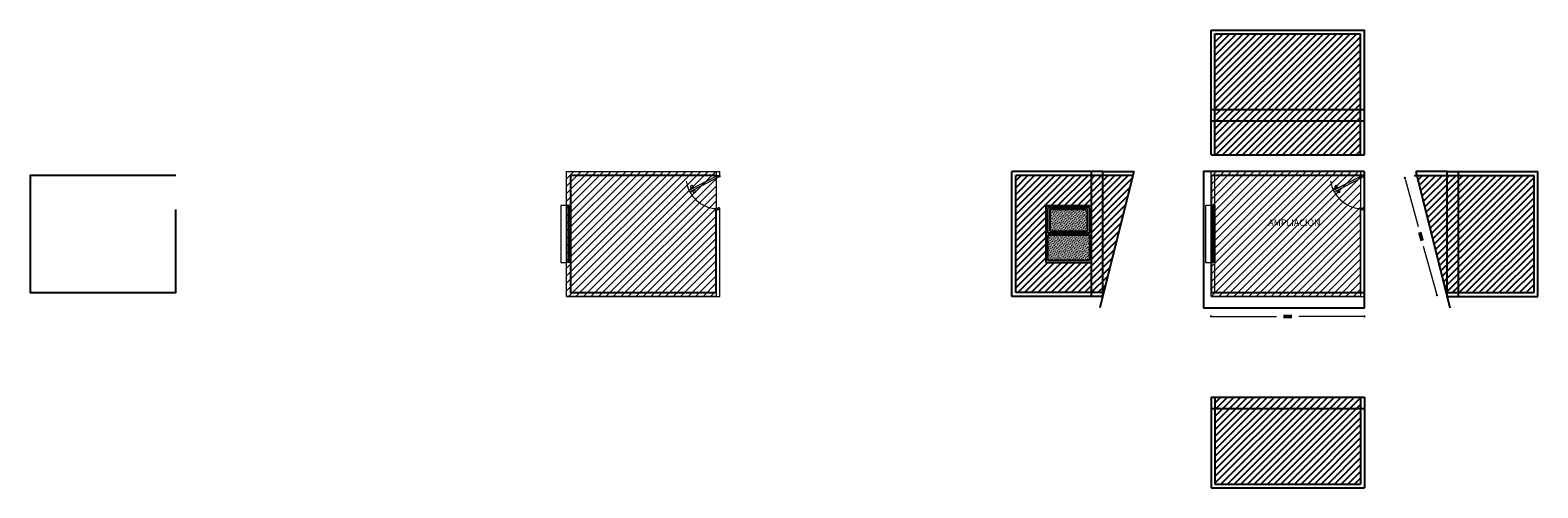
# Model space of a CAD drawing. Units: millimetres. Extents: x 0 to 5246, y 0 to 2678.
# Drawn here: x 2854 to 2894, y 1332 to 1344 of the extents above; entities that cross this region are included whole.
import ezdxf

# ---------------------------------------------------------------- set-up
doc = ezdxf.new("R2010")
doc.units = ezdxf.units.MM
for name, pattern in [('CONTINUA', [0]), ('DASHED2', [9.525, 6.35, -3.175]), ('RAYITAS', [0.375, 0.25, -0.125])]:
    doc.linetypes.add(name, pattern=pattern)
doc.layers.add('A_PISO_1', color=7, linetype='Continuous')
doc.layers.add('COTAS 1', color=252, linetype='Continuous')
doc.layers.add('LINEA FANTASMA', color=254, linetype='DASHED2', lineweight=9)
doc.layers.add('PISOS', color=110, linetype='Continuous', lineweight=9)
doc.styles.add('BankGothic Md BT (bold)', font='bgothm.ttf')
doc.styles.get("Standard").update_dxf_attribs({"font": 'arial.ttf'})
doc.dimstyles.new('ALFRE 2', dxfattribs={"dimtxt": 0.08, "dimasz": 0.06, "dimexe": 0.18, "dimexo": 0.1, "dimgap": 0.1, "dimtad": 0, "dimzin": 0, "dimdsep": 46, "dimtxsty": 'BankGothic Md BT (bold)', "dimblk": 'DOT', "dimcen": 0.09, "dimse1": 1, "dimse2": 1, "dimclrd": 7, "dimclre": 1, "dimclrt": 256, "dimazin": 0, "dimtfac": 1, "dimtofl": 0, "dimtmove": 0, "dimatfit": 3, "dimldrblk": 'DOT', "dimfxl": 1, "dimtfill": 2, "dimtfillclr": 256, "dimtolj": 1, "dimtzin": 0, "dimlwd": 9, "dimlwe": 13, "dimarcsym": 0})

# ---------------------------------------------------------------- blocks, each defined once
blk = doc.blocks.new('A$C83ff5123')
at = {"linetype": 'RAYITAS', "lineweight": 20, "ltscale": 0.05, "transparency": 33554605}
h = blk.add_hatch(dxfattribs=at)
h.set_pattern_fill('ANSI31', color=1, scale=0.044)
h.set_pattern_definition([(45, (-2465.28936, -1337.73194), (-0.098782817, 0.098782817), [])])
h.paths.add_polyline_path([(0.15, 3.3), (4.1, 3.3), (4.1, 0), (0.15, 0)])
at = {"color": 240, "linetype": 'CONTINUA', "lineweight": 20, "ltscale": 0.05, "true_color": 0xed1f24}
blk.add_lwpolyline([(0.15, 3.3), (4.1, 3.3), (4.1, 0), (0.15, 0)], close=True, dxfattribs=at)
at = {"layer": 'LINEA FANTASMA'}
for p, q in [((0.15, 3.3), (4.2, 3.3)), ((0.15, 2.4), (0.15, 3.3)), ((0.25, 2.4), (0.25, 3.2)), ((0.25, 3.2), (4.2, 3.2)), ((4.2, 3.2), (4.2, 3.3)), ((3.386, 2.814), (4.105, 3.179)), ((3.409, 2.768), (3.386, 2.814)), ((4.128, 3.133), (3.409, 2.768)), ((3.425, 2.846), (3.517, 2.892)), ((3.43, 2.836), (3.425, 2.846)), ((3.448, 2.933), (3.429, 2.924)), ((3.429, 2.924), (3.432, 2.919)), ((3.45, 2.929), (3.448, 2.933)), ((3.45, 2.876), (3.453, 2.86)), ((3.453, 2.79), (3.457, 2.781)), ((3.457, 2.781), (3.55, 2.827)), ((3.49, 2.878), (3.478, 2.89)), ((3.497, 2.783), (3.485, 2.795)), ((3.517, 2.892), (3.522, 2.883)), ((3.522, 2.813), (3.524, 2.797)), ((3.55, 2.827), (3.545, 2.837)), ((4.105, 3.179), (4.128, 3.133)), ((0.15, 2.4), (0, 2.4)), ((0, 2.4), (0, 0.9)), ((0.25, 2.4), (0.15, 2.4)), ((0.15, 2.4), (0.15, 0.9)), ((0.19, 2.4), (0.19, 0.9)), ((0.21, 2.4), (0.21, 0.9)), ((0.25, 2.4), (0.25, 0.9)), ((0.25, 2.4), (0.25, 0.9)), ((3.523, 2.739), (3.521, 2.743)), ((3.542, 2.748), (3.523, 2.739)), ((3.539, 2.753), (3.542, 2.748)), ((4.1, 2.3), (4.2, 2.3)), ((4.1, 0.1), (4.1, 2.3)), ((4.2, 0), (4.2, 2.3)), ((0, 0.9), (0.15, 0.9)), ((0.15, 0), (0.15, 0.9)), ((0.25, 0.9), (0.15, 0.9)), ((0.25, 0.1), (0.25, 0.9)), ((0.25, 0.1), (4.1, 0.1)), ((0.15, 0), (4.2, 0))]:
    blk.add_line(p, q, dxfattribs=at)
for points in [[(4.195, 3.165), (4.183, 3.153), (4.157, 3.153), (4.157, 3.179), (4.105, 3.179), (4.105, 3.2), (4.195, 3.2)], [(4.105, 2.3), (4.195, 2.3), (4.195, 2.336), (4.183, 2.347), (4.157, 2.347), (4.157, 2.321), (4.105, 2.321)]]:
    blk.add_lwpolyline(points, close=True, dxfattribs=at)
for points in [[(3.463, 2.934), (3.421, 2.913, 0.399769), (3.442, 2.872), (3.484, 2.892, 0.399972), (3.463, 2.934, -4.173402)], [(3.551, 2.758), (3.509, 2.738, -0.399769), (3.488, 2.779), (3.53, 2.8, -0.399972), (3.551, 2.758, 4.173402)]]:
    blk.add_lwpolyline(points, format="xyb", dxfattribs=at)
blk.add_arc((4.157, 3.179), 0.859, 188.4897, 266.5521, dxfattribs=at)
blk = doc.blocks.new('_Dot')
at = {"color": 0, "linetype": 'ByBlock', "lineweight": -2}
blk.add_line((-0.5, 0), (-1, 0), dxfattribs=at)
at = {"color": 0, "linetype": 'ByBlock', "const_width": 0.5}
blk.add_lwpolyline([(-0.25, 0, 1), (0.25, 0, 1)], format="xyb", close=True, dxfattribs=at)
blk = doc.blocks.new('*D451')
at = {"layer": 'COTAS 1', "color": 7, "lineweight": 9, "transparency": 16777216}
for p, q in [((2890.291, 1339.766), (2890.627, 1338.537)), ((2891.107, 1336.782), (2890.77, 1338.011))]:
    blk.add_line(p, q, dxfattribs=at)
at = {"layer": 'Defpoints', "color": 0, "lineweight": 20, "transparency": 16777216}
for p in [(2890.516, 1339.89), (2891.122, 1336.724), (2891.364, 1336.79)]:
    blk.add_point(p, dxfattribs=at)
at = {"layer": 'COTAS 1', "color": 7, "lineweight": 9, "transparency": 16777216, "xscale": 0.06, "yscale": 0.06, "zscale": 0.06}
for p, rotation in [((2890.275, 1339.824), 105.293711778347), ((2891.122, 1336.724), 285.293711778347)]:
    blk.add_blockref('_Dot', p, dxfattribs=dict(at, rotation=rotation))
at = {"layer": 'COTAS 1', "color": 18, "true_color": 0x030303, "transparency": 16777216, "insert": (2890.699, 1338.274), "char_height": 0.08, "attachment_point": 5, "rotation": 285.2937, "style": 'BankGothic Md BT (bold)', "bg_fill": 1, "box_fill_scale": 1.1, "bg_fill_color": 256, "bg_fill_true_color": 15790320, "bg_fill_transparency": 0}
blk.add_mtext('\\A1;3.21', dxfattribs=at)
blk = doc.blocks.new('*D452')
at = {"layer": 'COTAS 1', "color": 7, "lineweight": 9, "transparency": 16777216}
for p, q in [((2885.214, 1336.162), (2886.886, 1336.162)), ((2889.144, 1336.162), (2887.471, 1336.162))]:
    blk.add_line(p, q, dxfattribs=at)
at = {"layer": 'Defpoints', "color": 0, "lineweight": 20, "transparency": 16777216}
for p in [(2885.154, 1336.79), (2889.204, 1336.79), (2889.204, 1336.162)]:
    blk.add_point(p, dxfattribs=at)
at = {"layer": 'COTAS 1', "color": 7, "lineweight": 9, "transparency": 16777216, "xscale": 0.06, "yscale": 0.06, "zscale": 0.06, "rotation": 180}
blk.add_blockref('_Dot', (2885.154, 1336.162), dxfattribs=at)
at = {"layer": 'COTAS 1', "color": 7, "lineweight": 9, "transparency": 16777216, "xscale": 0.06, "yscale": 0.06, "zscale": 0.06}
blk.add_blockref('_Dot', (2889.204, 1336.162), dxfattribs=at)
at = {"layer": 'COTAS 1', "color": 18, "true_color": 0x030303, "transparency": 16777216, "insert": (2887.179, 1336.162), "char_height": 0.08, "attachment_point": 5, "style": 'BankGothic Md BT (bold)', "bg_fill": 1, "box_fill_scale": 1.1, "bg_fill_color": 256, "bg_fill_true_color": 15790320, "bg_fill_transparency": 0}
blk.add_mtext('\\A1;4.05', dxfattribs=at)

msp = doc.modelspace()

# ---------------------------------------------------------------- hatches: boundary and pattern name
at = {"layer": 'A_PISO_1', "true_color": 0x000000}
h = msp.add_hatch(dxfattribs=at)
h.set_pattern_fill('ANSI31', color=18)
h.set_pattern_definition([(45, (2915.24832, 1306.766), (-0.08838835, 0.08838835), [])])
h.paths.add_polyline_path([(2893.689, 1339.89), (2891.689, 1339.89), (2891.689, 1336.79), (2893.689, 1336.79)])
h.paths.add_polyline_path([(2891.689, 1339.89), (2891.389, 1339.89), (2891.389, 1336.79), (2891.689, 1336.79)])
h.paths.add_polyline_path([(2891.389, 1339.89), (2890.591, 1339.89), (2891.364, 1336.79), (2891.389, 1336.79)])
h.paths.add_polyline_path([(2889.104, 1341.332), (2885.254, 1341.332), (2885.254, 1340.434), (2889.104, 1340.434)])
h.paths.add_polyline_path([(2889.104, 1341.632), (2885.254, 1341.632), (2885.254, 1341.332), (2889.104, 1341.332)])
h.paths.add_polyline_path([(2889.104, 1343.632), (2885.254, 1343.632), (2885.254, 1341.632), (2889.104, 1341.632)])
h.paths.add_polyline_path([(2883.087, 1339.89), (2882.289, 1339.89), (2882.289, 1336.79), (2882.314, 1336.79)])
h.paths.add_polyline_path([(2882.289, 1339.89), (2881.989, 1339.89), (2881.989, 1336.79), (2882.289, 1336.79)])
h.paths.add_polyline_path([(2881.989, 1339.89), (2879.989, 1339.89), (2879.989, 1336.79), (2881.989, 1336.79), (2881.989, 1337.59), (2880.789, 1337.59), (2880.789, 1339.09), (2881.989, 1339.09)])
h.paths.add_polyline_path([(2889.104, 1333.727), (2885.254, 1333.727), (2885.254, 1331.727), (2889.104, 1331.727)])
h.paths.add_polyline_path([(2889.104, 1334.027), (2885.254, 1334.027), (2885.254, 1333.727), (2889.104, 1333.727)])
at = {"layer": 'PISOS'}
h = msp.add_hatch(color=256, dxfattribs=at)
h.dxf.hatch_style = 1
h.set_gradient(color1=(122, 175, 223), color2=(94, 103, 175), name='INVCURVED')
h.paths.add_polyline_path([(2880.839, 1338.315), (2880.839, 1337.64), (2881.939, 1337.64), (2881.939, 1338.315)])
h.paths.add_polyline_path([(2880.889, 1338.99), (2880.889, 1338.415), (2881.889, 1338.415), (2881.889, 1338.99)])
at = {"layer": 'PISOS', "true_color": 0x000000}
h = msp.add_hatch(dxfattribs=at)
h.set_pattern_fill('MUDST', color=18, scale=0.11, angle=-45)
h.set_pattern_definition([(315, (2970.4154, 1382.12525), (0.0583363094, -0.0194454365), [0.0275, -0.0275, 0, -0.0275, 0, -0.0275])])
h.paths.add_polyline_path([(2880.839, 1338.315), (2880.839, 1337.64), (2881.939, 1337.64), (2881.939, 1338.315)])
h.paths.add_polyline_path([(2880.889, 1338.99), (2880.889, 1338.415), (2881.889, 1338.415), (2881.889, 1338.99)])

# ---------------------------------------------------------------- linework, layer by layer
for p, q in [((2880.789, 1339.09), (2881.989, 1339.09)), ((2880.789, 1339.09), (2880.789, 1337.59)), ((2880.839, 1339.04), (2881.939, 1339.04)), ((2880.839, 1338.365), (2880.839, 1339.04)), ((2881.889, 1338.99), (2880.889, 1338.99)), ((2880.889, 1338.99), (2880.889, 1338.415)), ((2881.889, 1338.415), (2881.889, 1338.99)), ((2881.939, 1339.04), (2881.939, 1338.365)), ((2881.989, 1337.59), (2881.989, 1339.09)), ((2881.939, 1338.365), (2880.839, 1338.365)), ((2880.839, 1338.315), (2881.939, 1338.315)), ((2880.839, 1337.64), (2880.839, 1338.315)), ((2880.889, 1338.415), (2881.889, 1338.415)), ((2881.939, 1338.315), (2881.939, 1337.64)), ((2880.789, 1337.59), (2881.989, 1337.59)), ((2881.939, 1337.64), (2880.839, 1337.64))]:
    msp.add_line(p, q)
at = {"layer": 'A_PISO_1'}
for p, q in [((2885.154, 1340.434), (2885.154, 1343.732)), ((2885.154, 1343.732), (2889.204, 1343.732)), ((2889.204, 1340.434), (2889.204, 1343.732)), ((2885.254, 1343.632), (2889.104, 1343.632)), ((2885.254, 1340.434), (2885.254, 1343.632)), ((2889.104, 1340.434), (2889.104, 1343.632)), ((2885.154, 1341.632), (2889.204, 1341.632)), ((2885.154, 1341.332), (2889.204, 1341.332)), ((2885.154, 1340.434), (2889.204, 1340.434)), ((2879.889, 1336.69), (2879.889, 1339.99)), ((2882.289, 1339.99), (2879.889, 1339.99)), ((2879.989, 1336.79), (2879.989, 1339.89)), ((2883.087, 1339.89), (2879.989, 1339.89)), ((2881.989, 1336.69), (2881.989, 1339.99)), ((2883.112, 1339.99), (2882.215, 1336.39)), ((2882.289, 1336.69), (2882.289, 1339.99)), ((2882.289, 1339.99), (2883.112, 1339.99)), ((2890.516, 1339.89), (2893.689, 1339.89)), ((2891.389, 1339.99), (2890.566, 1339.99)), ((2890.566, 1339.99), (2891.464, 1336.39)), ((2891.389, 1336.69), (2891.389, 1339.99)), ((2891.389, 1339.99), (2893.789, 1339.99)), ((2891.689, 1336.69), (2891.689, 1339.99)), ((2893.689, 1336.79), (2893.689, 1339.89)), ((2893.789, 1336.69), (2893.789, 1339.99)), ((2882.289, 1336.69), (2879.889, 1336.69)), ((2882.314, 1336.79), (2879.989, 1336.79)), ((2891.364, 1336.79), (2893.689, 1336.79)), ((2891.389, 1336.69), (2893.789, 1336.69)), ((2885.154, 1334.027), (2885.154, 1331.627)), ((2885.154, 1334.027), (2889.204, 1334.027)), ((2885.154, 1333.727), (2889.204, 1333.727)), ((2885.254, 1334.027), (2885.254, 1331.727)), ((2889.104, 1334.027), (2889.104, 1331.727)), ((2889.204, 1334.027), (2889.204, 1331.627)), ((2885.254, 1331.727), (2889.104, 1331.727)), ((2885.154, 1331.627), (2889.204, 1331.627))]:
    msp.add_line(p, q, dxfattribs=at)
for points in [[(2857.791, 1339.89), (2853.941, 1339.89), (2853.941, 1336.79), (2857.791, 1336.79), (2857.791, 1338.99)], [(2872.071, 1339.89), (2868.221, 1339.89), (2868.221, 1336.79), (2872.071, 1336.79), (2872.071, 1338.99)]]:
    msp.add_lwpolyline(points, dxfattribs=at)
for points in [[(2889.204, 1339.99), (2884.954, 1339.99), (2884.954, 1336.39), (2889.204, 1336.39)], [(2889.204, 1339.89), (2885.154, 1339.89), (2885.154, 1336.79), (2889.204, 1336.79)]]:
    msp.add_lwpolyline(points, close=True, dxfattribs=at)

# ---------------------------------------------------------------- block references
at = {"layer": 'LINEA FANTASMA'}
for p in [(2867.971, 1336.69), (2885.004, 1336.69)]:
    msp.add_blockref('A$C83ff5123', p, dxfattribs=at)

# ---------------------------------------------------------------- texts
at = {"layer": 'LINEA FANTASMA', "insert": (2886.663, 1338.728), "char_height": 0.17158, "attachment_point": 1}
msp.add_mtext_dynamic_manual_height_columns('{\\fArial Narrow|b0|i0|c0|p34;AMPLIACION}', width=6.76229, gutter_width=12.5, heights=[0], dxfattribs=at)

# ---------------------------------------------------------------- dimensions: what is measured, and where the dimension line sits
at = {"layer": 'COTAS 1'}
for p1, p2, distance, picture, middle in [((2890.516, 1339.89), (2891.364, 1336.79), -0.251, '*D451', (2890.699, 1338.274)), ((2885.154, 1336.79), (2889.204, 1336.79), -0.628, '*D452', (2887.179, 1336.162))]:
    dim = msp.add_aligned_dim(p1=p1, p2=p2, distance=distance, dimstyle='ALFRE 2', dxfattribs=at)
    dim.commit()
    dim.dimension.update_dxf_attribs({"geometry": picture, "text_midpoint": middle})

doc.saveas('drawing.dxf')
